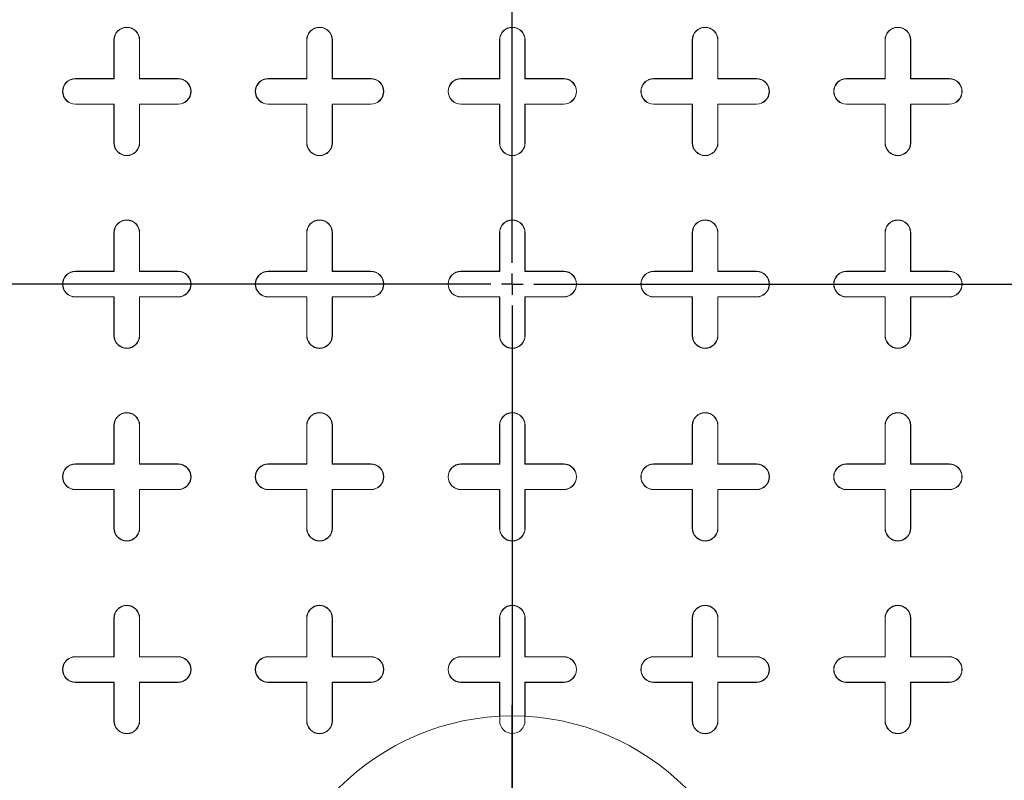
# Model space of a CAD drawing. Units: inches. Extents: x 0.3 to 10.6, y 0.4 to 8.2.
# Drawn here: x 5.6 to 5.8, y 6.8 to 7 of the extents above; entities that cross this region are included whole.
import ezdxf

# ---------------------------------------------------------------- set-up
doc = ezdxf.new("R2010")
doc.units = ezdxf.units.IN
doc.header["$MEASUREMENT"] = 0
doc.linetypes.add('HIDDEN', pattern=[0.075, 0.05, -0.025])
doc.layers.add('FC_AG', color=196, linetype='Continuous')
doc.layers.add('FORMAT', color=7, linetype='Continuous')

# ---------------------------------------------------------------- blocks, each defined once
blk = doc.blocks.new('SW_CENTERMARKSYMBOL_9')
at = {"layer": 'FORMAT', "color": 0}
for p, q in [((0, 0.00492), (0, 0.72723)), ((0, 0), (0, 0.00246)), ((-0.00492, 0), (-0.28756, 0)), ((0, 0), (-0.00246, 0)), ((0, 0), (0, -0.00246)), ((0, 0), (0.00246, 0)), ((0.00492, 0), (0.28756, 0)), ((0, -0.00492), (0, -0.7357))]:
    blk.add_line(p, q, dxfattribs=at)
blk = doc.blocks.new('SW_CENTERMARKSYMBOL_14')
at = {"layer": 'FC_AG', "color": 0}
for p, q in [((0, 0.00492), (0, 0.05871)), ((0, 0), (0, 0.00246)), ((-0.00492, 0), (-0.05871, 0)), ((0, 0), (-0.00246, 0)), ((0, 0), (0, -0.00246)), ((0, 0), (0.00246, 0)), ((0.00492, 0), (0.05871, 0)), ((0, -0.00492), (0, -0.05871))]:
    blk.add_line(p, q, dxfattribs=at)

msp = doc.modelspace()

# ---------------------------------------------------------------- linework, layer by layer
at = {"color": 7, "linetype": 'Continuous', "lineweight": 15}
for p, q in [((5.63839, 6.98978), (5.63839, 6.99864)), ((5.63844, 6.98973), (5.63844, 6.99864)), ((5.64424, 6.99864), (5.64424, 6.98973)), ((5.64429, 6.99864), (5.64429, 6.98978)), ((5.68268, 6.98978), (5.68268, 6.99864)), ((5.68273, 6.98973), (5.68273, 6.99864)), ((5.68853, 6.99864), (5.68853, 6.98973)), ((5.68858, 6.99864), (5.68858, 6.98978)), ((5.72697, 6.98978), (5.72697, 6.99864)), ((5.72702, 6.98973), (5.72702, 6.99864)), ((5.73282, 6.99864), (5.73282, 6.98973)), ((5.73288, 6.99864), (5.73288, 6.98978)), ((5.77126, 6.98978), (5.77126, 6.99864)), ((5.77131, 6.98973), (5.77131, 6.99864)), ((5.77712, 6.99864), (5.77712, 6.98973)), ((5.77717, 6.99864), (5.77717, 6.98978)), ((5.81555, 6.98978), (5.81555, 6.99864)), ((5.8156, 6.98973), (5.8156, 6.99864)), ((5.82141, 6.99864), (5.82141, 6.98973)), ((5.82146, 6.99864), (5.82146, 6.98978)), ((5.62953, 6.98978), (5.63839, 6.98978)), ((5.62953, 6.98973), (5.63844, 6.98973)), ((5.63839, 6.98978), (5.63844, 6.98973)), ((5.64429, 6.98978), (5.64424, 6.98973)), ((5.64424, 6.98973), (5.65315, 6.98973)), ((5.64429, 6.98978), (5.65315, 6.98978)), ((5.67382, 6.98978), (5.68268, 6.98978)), ((5.67382, 6.98973), (5.68273, 6.98973)), ((5.68268, 6.98978), (5.68273, 6.98973)), ((5.68858, 6.98978), (5.68853, 6.98973)), ((5.68853, 6.98973), (5.69744, 6.98973)), ((5.68858, 6.98978), (5.69744, 6.98978)), ((5.71811, 6.98978), (5.72697, 6.98978)), ((5.71811, 6.98973), (5.72702, 6.98973)), ((5.72697, 6.98978), (5.72702, 6.98973)), ((5.73288, 6.98978), (5.73282, 6.98973)), ((5.73282, 6.98973), (5.74173, 6.98973)), ((5.73288, 6.98978), (5.74173, 6.98978)), ((5.7624, 6.98978), (5.77126, 6.98978)), ((5.7624, 6.98973), (5.77131, 6.98973)), ((5.77126, 6.98978), (5.77131, 6.98973)), ((5.77717, 6.98978), (5.77712, 6.98973)), ((5.77712, 6.98973), (5.78603, 6.98973)), ((5.77717, 6.98978), (5.78603, 6.98978)), ((5.8067, 6.98978), (5.81555, 6.98978)), ((5.8067, 6.98973), (5.8156, 6.98973)), ((5.81555, 6.98978), (5.8156, 6.98973)), ((5.82146, 6.98978), (5.82141, 6.98973)), ((5.82141, 6.98973), (5.83032, 6.98973)), ((5.82146, 6.98978), (5.83032, 6.98978)), ((5.63844, 6.98392), (5.62953, 6.98392)), ((5.63839, 6.98387), (5.62953, 6.98387)), ((5.63839, 6.98387), (5.63844, 6.98392)), ((5.63839, 6.97501), (5.63839, 6.98387)), ((5.63844, 6.97501), (5.63844, 6.98392)), ((5.65315, 6.98392), (5.64424, 6.98392)), ((5.64424, 6.98392), (5.64424, 6.97501)), ((5.64429, 6.98387), (5.64424, 6.98392)), ((5.64429, 6.98387), (5.64429, 6.97501)), ((5.65315, 6.98387), (5.64429, 6.98387)), ((5.68273, 6.98392), (5.67382, 6.98392)), ((5.68268, 6.98387), (5.67382, 6.98387)), ((5.68268, 6.98387), (5.68273, 6.98392)), ((5.68268, 6.97501), (5.68268, 6.98387)), ((5.68273, 6.97501), (5.68273, 6.98392)), ((5.69744, 6.98392), (5.68853, 6.98392)), ((5.68853, 6.98392), (5.68853, 6.97501)), ((5.68858, 6.98387), (5.68853, 6.98392)), ((5.68858, 6.98387), (5.68858, 6.97501)), ((5.69744, 6.98387), (5.68858, 6.98387)), ((5.72702, 6.98392), (5.71811, 6.98392)), ((5.72697, 6.98387), (5.71811, 6.98387)), ((5.72697, 6.98387), (5.72702, 6.98392)), ((5.72697, 6.97501), (5.72697, 6.98387)), ((5.72702, 6.97501), (5.72702, 6.98392)), ((5.74173, 6.98392), (5.73282, 6.98392)), ((5.73282, 6.98392), (5.73282, 6.97501)), ((5.73288, 6.98387), (5.73282, 6.98392)), ((5.73288, 6.98387), (5.73288, 6.97501)), ((5.74173, 6.98387), (5.73288, 6.98387)), ((5.77131, 6.98392), (5.7624, 6.98392)), ((5.77126, 6.98387), (5.7624, 6.98387)), ((5.77126, 6.98387), (5.77131, 6.98392)), ((5.77126, 6.97501), (5.77126, 6.98387)), ((5.77131, 6.97501), (5.77131, 6.98392)), ((5.78603, 6.98392), (5.77712, 6.98392)), ((5.77712, 6.98392), (5.77712, 6.97501)), ((5.77717, 6.98387), (5.77712, 6.98392)), ((5.77717, 6.98387), (5.77717, 6.97501)), ((5.78603, 6.98387), (5.77717, 6.98387)), ((5.8156, 6.98392), (5.8067, 6.98392)), ((5.81555, 6.98387), (5.8067, 6.98387)), ((5.81555, 6.98387), (5.8156, 6.98392)), ((5.81555, 6.97501), (5.81555, 6.98387)), ((5.8156, 6.97501), (5.8156, 6.98392)), ((5.83032, 6.98392), (5.82141, 6.98392)), ((5.82141, 6.98392), (5.82141, 6.97501)), ((5.82146, 6.98387), (5.82141, 6.98392)), ((5.83032, 6.98387), (5.82146, 6.98387)), ((5.82146, 6.98387), (5.82146, 6.97501)), ((5.63839, 6.94549), (5.63839, 6.95435)), ((5.63844, 6.94544), (5.63844, 6.95435)), ((5.64424, 6.95435), (5.64424, 6.94544)), ((5.64429, 6.95435), (5.64429, 6.94549)), ((5.68268, 6.94549), (5.68268, 6.95435)), ((5.68273, 6.94544), (5.68273, 6.95435)), ((5.68853, 6.95435), (5.68853, 6.94544)), ((5.68858, 6.95435), (5.68858, 6.94549)), ((5.72697, 6.94549), (5.72697, 6.95435)), ((5.72702, 6.94544), (5.72702, 6.95435)), ((5.73282, 6.95435), (5.73282, 6.94544)), ((5.73288, 6.95435), (5.73288, 6.94549)), ((5.77126, 6.94549), (5.77126, 6.95435)), ((5.77131, 6.94544), (5.77131, 6.95435)), ((5.77712, 6.95435), (5.77712, 6.94544)), ((5.77717, 6.95435), (5.77717, 6.94549)), ((5.81555, 6.94549), (5.81555, 6.95435)), ((5.8156, 6.94544), (5.8156, 6.95435)), ((5.82141, 6.95435), (5.82141, 6.94544)), ((5.82146, 6.95435), (5.82146, 6.94549)), ((5.62953, 6.94549), (5.63839, 6.94549)), ((5.62953, 6.94544), (5.63844, 6.94544)), ((5.63839, 6.94549), (5.63844, 6.94544)), ((5.64429, 6.94549), (5.64424, 6.94544)), ((5.64424, 6.94544), (5.65315, 6.94544)), ((5.64429, 6.94549), (5.65315, 6.94549)), ((5.67382, 6.94549), (5.68268, 6.94549)), ((5.67382, 6.94544), (5.68273, 6.94544)), ((5.68268, 6.94549), (5.68273, 6.94544)), ((5.68858, 6.94549), (5.68853, 6.94544)), ((5.68853, 6.94544), (5.69744, 6.94544)), ((5.68858, 6.94549), (5.69744, 6.94549)), ((5.71811, 6.94549), (5.72697, 6.94549)), ((5.71811, 6.94544), (5.72702, 6.94544)), ((5.72697, 6.94549), (5.72702, 6.94544)), ((5.73288, 6.94549), (5.73282, 6.94544)), ((5.73282, 6.94544), (5.74173, 6.94544)), ((5.73288, 6.94549), (5.74173, 6.94549)), ((5.7624, 6.94549), (5.77126, 6.94549)), ((5.7624, 6.94544), (5.77131, 6.94544)), ((5.77126, 6.94549), (5.77131, 6.94544)), ((5.77717, 6.94549), (5.77712, 6.94544)), ((5.77712, 6.94544), (5.78603, 6.94544)), ((5.77717, 6.94549), (5.78603, 6.94549)), ((5.8067, 6.94549), (5.81555, 6.94549)), ((5.8067, 6.94544), (5.8156, 6.94544)), ((5.81555, 6.94549), (5.8156, 6.94544)), ((5.82146, 6.94549), (5.82141, 6.94544)), ((5.82141, 6.94544), (5.83032, 6.94544)), ((5.82146, 6.94549), (5.83032, 6.94549)), ((5.63844, 6.93963), (5.62953, 6.93963)), ((5.63839, 6.93958), (5.62953, 6.93958)), ((5.63839, 6.93958), (5.63844, 6.93963)), ((5.63839, 6.93072), (5.63839, 6.93958)), ((5.63844, 6.93072), (5.63844, 6.93963)), ((5.64429, 6.93958), (5.64424, 6.93963)), ((5.64424, 6.93963), (5.64424, 6.93072)), ((5.65315, 6.93963), (5.64424, 6.93963)), ((5.64429, 6.93958), (5.64429, 6.93072)), ((5.65315, 6.93958), (5.64429, 6.93958)), ((5.68273, 6.93963), (5.67382, 6.93963)), ((5.68268, 6.93958), (5.67382, 6.93958)), ((5.68268, 6.93958), (5.68273, 6.93963)), ((5.68268, 6.93072), (5.68268, 6.93958)), ((5.68273, 6.93072), (5.68273, 6.93963)), ((5.68858, 6.93958), (5.68853, 6.93963)), ((5.68853, 6.93963), (5.68853, 6.93072)), ((5.69744, 6.93963), (5.68853, 6.93963)), ((5.68858, 6.93958), (5.68858, 6.93072)), ((5.69744, 6.93958), (5.68858, 6.93958)), ((5.72702, 6.93963), (5.71811, 6.93963)), ((5.72697, 6.93958), (5.71811, 6.93958)), ((5.72697, 6.93958), (5.72702, 6.93963)), ((5.72697, 6.93072), (5.72697, 6.93958)), ((5.72702, 6.93072), (5.72702, 6.93963)), ((5.73288, 6.93958), (5.73282, 6.93963)), ((5.73282, 6.93963), (5.73282, 6.93072)), ((5.74173, 6.93963), (5.73282, 6.93963)), ((5.73288, 6.93958), (5.73288, 6.93072)), ((5.74173, 6.93958), (5.73288, 6.93958)), ((5.77131, 6.93963), (5.7624, 6.93963)), ((5.77126, 6.93958), (5.7624, 6.93958)), ((5.77126, 6.93958), (5.77131, 6.93963)), ((5.77126, 6.93072), (5.77126, 6.93958)), ((5.77131, 6.93072), (5.77131, 6.93963)), ((5.77717, 6.93958), (5.77712, 6.93963)), ((5.77712, 6.93963), (5.77712, 6.93072)), ((5.78603, 6.93963), (5.77712, 6.93963)), ((5.77717, 6.93958), (5.77717, 6.93072)), ((5.78603, 6.93958), (5.77717, 6.93958)), ((5.8156, 6.93963), (5.8067, 6.93963)), ((5.81555, 6.93958), (5.8067, 6.93958)), ((5.81555, 6.93958), (5.8156, 6.93963)), ((5.81555, 6.93072), (5.81555, 6.93958)), ((5.8156, 6.93072), (5.8156, 6.93963)), ((5.83032, 6.93963), (5.82141, 6.93963)), ((5.82141, 6.93963), (5.82141, 6.93072)), ((5.82146, 6.93958), (5.82141, 6.93963)), ((5.82146, 6.93958), (5.82146, 6.93072)), ((5.83032, 6.93958), (5.82146, 6.93958)), ((5.63839, 6.9012), (5.63839, 6.91005)), ((5.63844, 6.90114), (5.63844, 6.91005)), ((5.64424, 6.91005), (5.64424, 6.90114)), ((5.64429, 6.91005), (5.64429, 6.9012)), ((5.68268, 6.9012), (5.68268, 6.91005)), ((5.68273, 6.90114), (5.68273, 6.91005)), ((5.68853, 6.91005), (5.68853, 6.90114)), ((5.68858, 6.91005), (5.68858, 6.9012)), ((5.72697, 6.9012), (5.72697, 6.91005)), ((5.72702, 6.90114), (5.72702, 6.91005)), ((5.73282, 6.91005), (5.73282, 6.90114)), ((5.73288, 6.91005), (5.73288, 6.9012)), ((5.77126, 6.9012), (5.77126, 6.91005)), ((5.77131, 6.90114), (5.77131, 6.91005)), ((5.77712, 6.91005), (5.77712, 6.90114)), ((5.77717, 6.91005), (5.77717, 6.9012)), ((5.81555, 6.9012), (5.81555, 6.91005)), ((5.8156, 6.90114), (5.8156, 6.91005)), ((5.82141, 6.91005), (5.82141, 6.90114)), ((5.82146, 6.91005), (5.82146, 6.9012)), ((5.62953, 6.9012), (5.63839, 6.9012)), ((5.62953, 6.90114), (5.63844, 6.90114)), ((5.63839, 6.9012), (5.63844, 6.90114)), ((5.64429, 6.9012), (5.64424, 6.90114)), ((5.64424, 6.90114), (5.65315, 6.90114)), ((5.64429, 6.9012), (5.65315, 6.9012)), ((5.67382, 6.9012), (5.68268, 6.9012)), ((5.67382, 6.90114), (5.68273, 6.90114)), ((5.68268, 6.9012), (5.68273, 6.90114)), ((5.68858, 6.9012), (5.68853, 6.90114)), ((5.68853, 6.90114), (5.69744, 6.90114)), ((5.68858, 6.9012), (5.69744, 6.9012)), ((5.71811, 6.9012), (5.72697, 6.9012)), ((5.71811, 6.90114), (5.72702, 6.90114)), ((5.72697, 6.9012), (5.72702, 6.90114)), ((5.73288, 6.9012), (5.73282, 6.90114)), ((5.73282, 6.90114), (5.74173, 6.90114)), ((5.73288, 6.9012), (5.74173, 6.9012)), ((5.7624, 6.9012), (5.77126, 6.9012)), ((5.7624, 6.90114), (5.77131, 6.90114)), ((5.77126, 6.9012), (5.77131, 6.90114)), ((5.77717, 6.9012), (5.77712, 6.90114)), ((5.77712, 6.90114), (5.78603, 6.90114)), ((5.77717, 6.9012), (5.78603, 6.9012)), ((5.8067, 6.9012), (5.81555, 6.9012)), ((5.8067, 6.90114), (5.8156, 6.90114)), ((5.81555, 6.9012), (5.8156, 6.90114)), ((5.82146, 6.9012), (5.82141, 6.90114)), ((5.82141, 6.90114), (5.83032, 6.90114)), ((5.82146, 6.9012), (5.83032, 6.9012)), ((5.63844, 6.89534), (5.62953, 6.89534)), ((5.63839, 6.89529), (5.62953, 6.89529)), ((5.63839, 6.89529), (5.63844, 6.89534)), ((5.63839, 6.88643), (5.63839, 6.89529)), ((5.63844, 6.88643), (5.63844, 6.89534)), ((5.65315, 6.89534), (5.64424, 6.89534)), ((5.64424, 6.89534), (5.64424, 6.88643)), ((5.64429, 6.89529), (5.64424, 6.89534)), ((5.64429, 6.89529), (5.64429, 6.88643)), ((5.65315, 6.89529), (5.64429, 6.89529)), ((5.68273, 6.89534), (5.67382, 6.89534)), ((5.68268, 6.89529), (5.67382, 6.89529)), ((5.68268, 6.89529), (5.68273, 6.89534)), ((5.68268, 6.88643), (5.68268, 6.89529)), ((5.68273, 6.88643), (5.68273, 6.89534)), ((5.69744, 6.89534), (5.68853, 6.89534)), ((5.68853, 6.89534), (5.68853, 6.88643)), ((5.68858, 6.89529), (5.68853, 6.89534)), ((5.69744, 6.89529), (5.68858, 6.89529)), ((5.68858, 6.89529), (5.68858, 6.88643)), ((5.72702, 6.89534), (5.71811, 6.89534)), ((5.72697, 6.89529), (5.71811, 6.89529)), ((5.72697, 6.89529), (5.72702, 6.89534)), ((5.72697, 6.88643), (5.72697, 6.89529)), ((5.72702, 6.88643), (5.72702, 6.89534)), ((5.74173, 6.89534), (5.73282, 6.89534)), ((5.73282, 6.89534), (5.73282, 6.88643)), ((5.73288, 6.89529), (5.73282, 6.89534)), ((5.73288, 6.89529), (5.73288, 6.88643)), ((5.74173, 6.89529), (5.73288, 6.89529)), ((5.77131, 6.89534), (5.7624, 6.89534)), ((5.77126, 6.89529), (5.7624, 6.89529)), ((5.77126, 6.89529), (5.77131, 6.89534)), ((5.77126, 6.88643), (5.77126, 6.89529)), ((5.77131, 6.88643), (5.77131, 6.89534)), ((5.78603, 6.89534), (5.77712, 6.89534)), ((5.77712, 6.89534), (5.77712, 6.88643)), ((5.77717, 6.89529), (5.77712, 6.89534)), ((5.78603, 6.89529), (5.77717, 6.89529)), ((5.77717, 6.89529), (5.77717, 6.88643)), ((5.8156, 6.89534), (5.8067, 6.89534)), ((5.81555, 6.89529), (5.8067, 6.89529)), ((5.81555, 6.89529), (5.8156, 6.89534)), ((5.81555, 6.88643), (5.81555, 6.89529)), ((5.8156, 6.88643), (5.8156, 6.89534)), ((5.83032, 6.89534), (5.82141, 6.89534)), ((5.82141, 6.89534), (5.82141, 6.88643)), ((5.82146, 6.89529), (5.82141, 6.89534)), ((5.82146, 6.89529), (5.82146, 6.88643)), ((5.83032, 6.89529), (5.82146, 6.89529)), ((5.63839, 6.8569), (5.63839, 6.86576)), ((5.63844, 6.85685), (5.63844, 6.86576)), ((5.64424, 6.86576), (5.64424, 6.85685)), ((5.64429, 6.86576), (5.64429, 6.8569)), ((5.68268, 6.8569), (5.68268, 6.86576)), ((5.68273, 6.85685), (5.68273, 6.86576)), ((5.68853, 6.86576), (5.68853, 6.85685)), ((5.68858, 6.86576), (5.68858, 6.8569)), ((5.72697, 6.8569), (5.72697, 6.86576)), ((5.72702, 6.85685), (5.72702, 6.86576)), ((5.73282, 6.86576), (5.73282, 6.85685)), ((5.73288, 6.86576), (5.73288, 6.8569)), ((5.77126, 6.8569), (5.77126, 6.86576)), ((5.77131, 6.85685), (5.77131, 6.86576)), ((5.77712, 6.86576), (5.77712, 6.85685)), ((5.77717, 6.86576), (5.77717, 6.8569)), ((5.81555, 6.8569), (5.81555, 6.86576)), ((5.8156, 6.85685), (5.8156, 6.86576)), ((5.82141, 6.86576), (5.82141, 6.85685)), ((5.82146, 6.86576), (5.82146, 6.8569)), ((5.62953, 6.8569), (5.63839, 6.8569)), ((5.62953, 6.85685), (5.63844, 6.85685)), ((5.63839, 6.8569), (5.63844, 6.85685)), ((5.64429, 6.8569), (5.64424, 6.85685)), ((5.64424, 6.85685), (5.65315, 6.85685)), ((5.64429, 6.8569), (5.65315, 6.8569)), ((5.67382, 6.8569), (5.68268, 6.8569)), ((5.67382, 6.85685), (5.68273, 6.85685)), ((5.68268, 6.8569), (5.68273, 6.85685)), ((5.68858, 6.8569), (5.68853, 6.85685)), ((5.68853, 6.85685), (5.69744, 6.85685)), ((5.68858, 6.8569), (5.69744, 6.8569)), ((5.71811, 6.8569), (5.72697, 6.8569)), ((5.71811, 6.85685), (5.72702, 6.85685)), ((5.72697, 6.8569), (5.72702, 6.85685)), ((5.73288, 6.8569), (5.73282, 6.85685)), ((5.73282, 6.85685), (5.74173, 6.85685)), ((5.73288, 6.8569), (5.74173, 6.8569)), ((5.7624, 6.8569), (5.77126, 6.8569)), ((5.7624, 6.85685), (5.77131, 6.85685)), ((5.77126, 6.8569), (5.77131, 6.85685)), ((5.77717, 6.8569), (5.77712, 6.85685)), ((5.77712, 6.85685), (5.78603, 6.85685)), ((5.77717, 6.8569), (5.78603, 6.8569)), ((5.8067, 6.8569), (5.81555, 6.8569)), ((5.8067, 6.85685), (5.8156, 6.85685)), ((5.81555, 6.8569), (5.8156, 6.85685)), ((5.82146, 6.8569), (5.82141, 6.85685)), ((5.82141, 6.85685), (5.83032, 6.85685)), ((5.82146, 6.8569), (5.83032, 6.8569)), ((5.63844, 6.85105), (5.62953, 6.85105)), ((5.63839, 6.851), (5.62953, 6.851)), ((5.63839, 6.851), (5.63844, 6.85105)), ((5.63839, 6.84214), (5.63839, 6.851)), ((5.63844, 6.84214), (5.63844, 6.85105)), ((5.65315, 6.85105), (5.64424, 6.85105)), ((5.64424, 6.85105), (5.64424, 6.84214)), ((5.64429, 6.851), (5.64424, 6.85105)), ((5.64429, 6.851), (5.64429, 6.84214)), ((5.65315, 6.851), (5.64429, 6.851)), ((5.68273, 6.85105), (5.67382, 6.85105)), ((5.68268, 6.851), (5.67382, 6.851)), ((5.68268, 6.851), (5.68273, 6.85105)), ((5.68268, 6.84214), (5.68268, 6.851)), ((5.68273, 6.84214), (5.68273, 6.85105)), ((5.69744, 6.85105), (5.68853, 6.85105)), ((5.68853, 6.85105), (5.68853, 6.84214)), ((5.68858, 6.851), (5.68853, 6.85105)), ((5.68858, 6.851), (5.68858, 6.84214)), ((5.69744, 6.851), (5.68858, 6.851)), ((5.72702, 6.85105), (5.71811, 6.85105)), ((5.72697, 6.851), (5.71811, 6.851)), ((5.72697, 6.851), (5.72702, 6.85105)), ((5.72697, 6.8432), (5.72697, 6.851)), ((5.72702, 6.84214), (5.72702, 6.85105)), ((5.74173, 6.85105), (5.73282, 6.85105)), ((5.73282, 6.85105), (5.73282, 6.84214)), ((5.73288, 6.851), (5.73282, 6.85105)), ((5.73288, 6.851), (5.73288, 6.8432)), ((5.74173, 6.851), (5.73288, 6.851)), ((5.77131, 6.85105), (5.7624, 6.85105)), ((5.77126, 6.851), (5.7624, 6.851)), ((5.77126, 6.851), (5.77131, 6.85105)), ((5.77126, 6.84214), (5.77126, 6.851)), ((5.77131, 6.84214), (5.77131, 6.85105)), ((5.78603, 6.85105), (5.77712, 6.85105)), ((5.77712, 6.85105), (5.77712, 6.84214)), ((5.77717, 6.851), (5.77712, 6.85105)), ((5.77717, 6.851), (5.77717, 6.84214)), ((5.78603, 6.851), (5.77717, 6.851)), ((5.8156, 6.85105), (5.8067, 6.85105)), ((5.81555, 6.851), (5.8067, 6.851)), ((5.81555, 6.851), (5.8156, 6.85105)), ((5.81555, 6.84214), (5.81555, 6.851)), ((5.8156, 6.84214), (5.8156, 6.85105)), ((5.83032, 6.85105), (5.82141, 6.85105)), ((5.82141, 6.85105), (5.82141, 6.84214)), ((5.82146, 6.851), (5.82141, 6.85105)), ((5.82146, 6.851), (5.82146, 6.84214)), ((5.83032, 6.851), (5.82146, 6.851))]:
    msp.add_line(p, q, dxfattribs=at)
at = {"color": 7, "linetype": 'HIDDEN', "lineweight": 0}
msp.add_line((4.185, 6.94253), (10.05257, 6.94253), dxfattribs=at)
at = {"color": 7, "linetype": 'Continuous', "lineweight": 15}
for centre, radius in [((5.72992, 6.94253), 0.33216), ((5.72992, 6.94253), 0.33202), ((5.72992, 6.94253), 0.30148), ((5.72992, 6.94253), 0.30079), ((5.72992, 6.94253), 0.3), ((5.72992, 6.78702), 0.05625)]:
    msp.add_circle(centre, radius, dxfattribs=at)
for centre, radius, start, end in [((5.64134, 6.99864), 0.00295, 0, 180), ((5.68563, 6.99864), 0.00295, 0, 180), ((5.72992, 6.99864), 0.00295, 0, 180), ((5.77421, 6.99864), 0.00295, 0, 180), ((5.81851, 6.99864), 0.00295, 0, 180), ((5.64134, 6.99864), 0.0029, 0, 180), ((5.68563, 6.99864), 0.0029, 0, 180), ((5.72992, 6.99864), 0.0029, 0, 180), ((5.77421, 6.99864), 0.0029, 0, 180), ((5.81851, 6.99864), 0.0029, 0, 180), ((5.62953, 6.98683), 0.00295, 90, 270), ((5.62953, 6.98683), 0.0029, 90, 270), ((5.65315, 6.98683), 0.00295, 270, 90), ((5.65315, 6.98683), 0.0029, 270, 90), ((5.67382, 6.98683), 0.00295, 90, 270), ((5.67382, 6.98683), 0.0029, 90, 270), ((5.69744, 6.98683), 0.00295, 270, 90), ((5.69744, 6.98683), 0.0029, 270, 90), ((5.71811, 6.98683), 0.00295, 90, 270), ((5.71811, 6.98683), 0.0029, 90, 270), ((5.74173, 6.98683), 0.00295, 270, 90), ((5.74173, 6.98683), 0.0029, 270, 90), ((5.7624, 6.98683), 0.00295, 90, 270), ((5.7624, 6.98683), 0.0029, 90, 270), ((5.78603, 6.98683), 0.00295, 270, 90), ((5.78603, 6.98683), 0.0029, 270, 90), ((5.8067, 6.98683), 0.00295, 90, 270), ((5.8067, 6.98683), 0.0029, 90, 270), ((5.83032, 6.98683), 0.00295, 270, 90), ((5.83032, 6.98683), 0.0029, 270, 90), ((5.64134, 6.97501), 0.00295, 180, 0), ((5.64134, 6.97501), 0.0029, 180, 0), ((5.68563, 6.97501), 0.00295, 180, 0), ((5.68563, 6.97501), 0.0029, 180, 0), ((5.72992, 6.97501), 0.00295, 180, 0), ((5.72992, 6.97501), 0.0029, 180, 0), ((5.77421, 6.97501), 0.00295, 180, 0), ((5.77421, 6.97501), 0.0029, 180, 0), ((5.81851, 6.97501), 0.00295, 180, 0), ((5.81851, 6.97501), 0.0029, 180, 0), ((5.64134, 6.95435), 0.00295, 0, 180), ((5.64134, 6.95435), 0.0029, 0, 180), ((5.68563, 6.95435), 0.00295, 0, 180), ((5.68563, 6.95435), 0.0029, 0, 180), ((5.72992, 6.95435), 0.00295, 0, 180), ((5.72992, 6.95435), 0.0029, 0, 180), ((5.77421, 6.95435), 0.00295, 0, 180), ((5.77421, 6.95435), 0.0029, 0, 180), ((5.81851, 6.95435), 0.00295, 0, 180), ((5.81851, 6.95435), 0.0029, 0, 180), ((5.62953, 6.94253), 0.00295, 90, 270), ((5.62953, 6.94253), 0.0029, 90, 270), ((5.65315, 6.94253), 0.00295, 270, 90), ((5.65315, 6.94253), 0.0029, 270, 90), ((5.67382, 6.94253), 0.00295, 90, 270), ((5.67382, 6.94253), 0.0029, 90, 270), ((5.69744, 6.94253), 0.00295, 270, 90), ((5.69744, 6.94253), 0.0029, 270, 90), ((5.71811, 6.94253), 0.00295, 90, 270), ((5.71811, 6.94253), 0.0029, 90, 270), ((5.74173, 6.94253), 0.00295, 270, 90), ((5.74173, 6.94253), 0.0029, 270, 90), ((5.7624, 6.94253), 0.00295, 90, 270), ((5.7624, 6.94253), 0.0029, 90, 270), ((5.78603, 6.94253), 0.00295, 270, 90), ((5.78603, 6.94253), 0.0029, 270, 90), ((5.8067, 6.94253), 0.00295, 90, 270), ((5.8067, 6.94253), 0.0029, 90, 270), ((5.83032, 6.94253), 0.00295, 270, 90), ((5.83032, 6.94253), 0.0029, 270, 90), ((5.64134, 6.93072), 0.00295, 180, 0), ((5.64134, 6.93072), 0.0029, 180, 0), ((5.68563, 6.93072), 0.00295, 180, 0), ((5.68563, 6.93072), 0.0029, 180, 0), ((5.72992, 6.93072), 0.00295, 180, 0), ((5.72992, 6.93072), 0.0029, 180, 0), ((5.77421, 6.93072), 0.00295, 180, 0), ((5.77421, 6.93072), 0.0029, 180, 0), ((5.81851, 6.93072), 0.00295, 180, 0), ((5.81851, 6.93072), 0.0029, 180, 0), ((5.64134, 6.91005), 0.00295, 0, 180), ((5.64134, 6.91005), 0.0029, 0, 180), ((5.68563, 6.91005), 0.00295, 0, 180), ((5.68563, 6.91005), 0.0029, 0, 180), ((5.72992, 6.91005), 0.00295, 0, 180), ((5.72992, 6.91005), 0.0029, 0, 180), ((5.77421, 6.91005), 0.00295, 0, 180), ((5.77421, 6.91005), 0.0029, 0, 180), ((5.81851, 6.91005), 0.00295, 0, 180), ((5.81851, 6.91005), 0.0029, 0, 180), ((5.62953, 6.89824), 0.00295, 90, 270), ((5.62953, 6.89824), 0.0029, 90, 270), ((5.65315, 6.89824), 0.00295, 270, 90), ((5.65315, 6.89824), 0.0029, 270, 90), ((5.67382, 6.89824), 0.00295, 90, 270), ((5.67382, 6.89824), 0.0029, 90, 270), ((5.69744, 6.89824), 0.00295, 270, 90), ((5.69744, 6.89824), 0.0029, 270, 90), ((5.71811, 6.89824), 0.00295, 90, 270), ((5.71811, 6.89824), 0.0029, 90, 270), ((5.74173, 6.89824), 0.00295, 270, 90), ((5.74173, 6.89824), 0.0029, 270, 90), ((5.7624, 6.89824), 0.00295, 90, 270), ((5.7624, 6.89824), 0.0029, 90, 270), ((5.78603, 6.89824), 0.00295, 270, 90), ((5.78603, 6.89824), 0.0029, 270, 90), ((5.8067, 6.89824), 0.00295, 90, 270), ((5.8067, 6.89824), 0.0029, 90, 270), ((5.83032, 6.89824), 0.00295, 270, 90), ((5.83032, 6.89824), 0.0029, 270, 90), ((5.64134, 6.88643), 0.00295, 180, 0), ((5.64134, 6.88643), 0.0029, 180, 0), ((5.68563, 6.88643), 0.00295, 180, 0), ((5.68563, 6.88643), 0.0029, 180, 0), ((5.72992, 6.88643), 0.00295, 180, 0), ((5.72992, 6.88643), 0.0029, 180, 0), ((5.77421, 6.88643), 0.00295, 180, 0), ((5.77421, 6.88643), 0.0029, 180, 0), ((5.81851, 6.88643), 0.00295, 180, 0), ((5.81851, 6.88643), 0.0029, 180, 0), ((5.64134, 6.86576), 0.00295, 0, 180), ((5.64134, 6.86576), 0.0029, 0, 180), ((5.68563, 6.86576), 0.00295, 0, 180), ((5.68563, 6.86576), 0.0029, 0, 180), ((5.72992, 6.86576), 0.00295, 0, 180), ((5.72992, 6.86576), 0.0029, 0, 180), ((5.77421, 6.86576), 0.00295, 0, 180), ((5.77421, 6.86576), 0.0029, 0, 180), ((5.81851, 6.86576), 0.00295, 0, 180), ((5.81851, 6.86576), 0.0029, 0, 180), ((5.62953, 6.85395), 0.00295, 90, 270), ((5.62953, 6.85395), 0.0029, 90, 270), ((5.65315, 6.85395), 0.00295, 270, 90), ((5.65315, 6.85395), 0.0029, 270, 90), ((5.67382, 6.85395), 0.00295, 90, 270), ((5.67382, 6.85395), 0.0029, 90, 270), ((5.69744, 6.85395), 0.00295, 270, 90), ((5.69744, 6.85395), 0.0029, 270, 90), ((5.71811, 6.85395), 0.00295, 90, 270), ((5.71811, 6.85395), 0.0029, 90, 270), ((5.74173, 6.85395), 0.00295, 270, 90), ((5.74173, 6.85395), 0.0029, 270, 90), ((5.7624, 6.85395), 0.00295, 90, 270), ((5.7624, 6.85395), 0.0029, 90, 270), ((5.78603, 6.85395), 0.00295, 270, 90), ((5.78603, 6.85395), 0.0029, 270, 90), ((5.8067, 6.85395), 0.00295, 90, 270), ((5.8067, 6.85395), 0.0029, 90, 270), ((5.83032, 6.85395), 0.00295, 270, 90), ((5.83032, 6.85395), 0.0029, 270, 90), ((5.64134, 6.84214), 0.00295, 180, 0), ((5.64134, 6.84214), 0.0029, 180, 0), ((5.68563, 6.84214), 0.00295, 180, 0), ((5.68563, 6.84214), 0.0029, 180, 0), ((5.72992, 6.84214), 0.0029, 180, 0), ((5.77421, 6.84214), 0.00295, 180, 0), ((5.77421, 6.84214), 0.0029, 180, 0), ((5.81851, 6.84214), 0.00295, 180, 0), ((5.81851, 6.84214), 0.0029, 180, 0)]:
    msp.add_arc(centre, radius, start, end, dxfattribs=at)
for points, knots in [([(4.56539, 6.94253), (4.56547, 6.93585), (4.56564, 6.92248), (4.56701, 6.90245), (4.56917, 6.8825), (4.57224, 6.86246), (4.5762, 6.84238), (4.58108, 6.82228), (4.5868, 6.80241), (4.59393, 6.78099), (4.60274, 6.75815), (4.61343, 6.73404), (4.62535, 6.71031), (4.63845, 6.68701), (4.65268, 6.66416), (4.6658, 6.645), (4.67736, 6.62926), (4.68704, 6.6167), (4.69702, 6.60436), (4.70845, 6.59086), (4.72143, 6.57629), (4.73607, 6.56079), (4.75368, 6.54312), (4.77451, 6.52356), (4.79885, 6.5024), (4.82399, 6.48209), (4.84772, 6.46423), (4.8698, 6.44859), (4.88998, 6.435), (4.91043, 6.42191), (4.93114, 6.4093), (4.95214, 6.39714), (4.97338, 6.38542), (4.99484, 6.37415), (5.0165, 6.36331), (5.03838, 6.35287), (5.06061, 6.34278), (5.08315, 6.33304), (5.10602, 6.32365), (5.12905, 6.31465), (5.15237, 6.30601), (5.17594, 6.29773), (5.20061, 6.28953), (5.22629, 6.28149), (5.25298, 6.27367), (5.27982, 6.26631), (5.30696, 6.25939), (5.33438, 6.25289), (5.3621, 6.24683), (5.38992, 6.24124), (5.41799, 6.23608), (5.44629, 6.23136), (5.47482, 6.22708), (5.50344, 6.22326), (5.53212, 6.2199), (5.56087, 6.217), (5.58967, 6.21456), (5.61851, 6.21257), (5.64733, 6.21104), (5.6761, 6.20997), (5.70483, 6.20934), (5.73357, 6.20917), (5.76219, 6.20946), (5.79068, 6.21018), (5.81903, 6.21135), (5.84737, 6.21295), (5.87586, 6.21501), (5.90449, 6.21752), (5.93326, 6.22052), (5.96199, 6.22397), (5.99082, 6.22791), (6.01974, 6.23235), (6.04874, 6.23729), (6.07766, 6.24274), (6.10651, 6.24869), (6.13525, 6.25515), (6.1639, 6.26212), (6.19242, 6.26963), (6.22075, 6.27766), (6.24885, 6.28621), (6.27675, 6.29528), (6.30447, 6.3049), (6.33131, 6.31483), (6.35726, 6.32501), (6.38234, 6.33542), (6.40722, 6.34633), (6.43192, 6.35777), (6.4564, 6.36975), (6.48066, 6.38229), (6.50464, 6.39538), (6.52835, 6.40906), (6.55173, 6.42333), (6.57479, 6.43822), (6.59747, 6.45373), (6.62057, 6.47047), (6.64398, 6.48852), (6.66761, 6.50802), (6.69059, 6.52838), (6.71289, 6.54963), (6.73439, 6.57178), (6.75159, 6.59101), (6.76488, 6.60685), (6.77462, 6.619), (6.78408, 6.63138), (6.7946, 6.64582), (6.80598, 6.66245), (6.81799, 6.68144), (6.82932, 6.70091), (6.83992, 6.72088), (6.84972, 6.7413), (6.85871, 6.7622), (6.86681, 6.78353), (6.87392, 6.80514), (6.88001, 6.82695), (6.88508, 6.84896), (6.8891, 6.87126), (6.89207, 6.89387), (6.89392, 6.91666), (6.89465, 6.93966), (6.89421, 6.96276), (6.89269, 6.98467), (6.8903, 7.00528), (6.88725, 7.02456), (6.8834, 7.04371), (6.87875, 7.06284), (6.87326, 7.08194), (6.86696, 7.10097), (6.85992, 7.11974), (6.85148, 7.13988), (6.84142, 7.16128), (6.82953, 7.18387), (6.81661, 7.20597), (6.80271, 7.22761), (6.7879, 7.24871), (6.77221, 7.26929), (6.75572, 7.28932), (6.74016, 7.30688), (6.72582, 7.32214), (6.71289, 7.33526), (6.69965, 7.34808), (6.68457, 7.36205), (6.66755, 7.37702), (6.6485, 7.39285), (6.62898, 7.40819), (6.60904, 7.42305), (6.58868, 7.43743), (6.56447, 7.45366), (6.53621, 7.47142), (6.5064, 7.48875), (6.47883, 7.50376), (6.4539, 7.51657), (6.42892, 7.52872), (6.40389, 7.54024), (6.37861, 7.55124), (6.35363, 7.56152), (6.32901, 7.5711), (6.30474, 7.58005), (6.28032, 7.58856), (6.25625, 7.59649), (6.23258, 7.60385), (6.20931, 7.61069), (6.18593, 7.61716), (6.15519, 7.62517), (6.11695, 7.63423), (6.0767, 7.64258), (6.04188, 7.64899), (6.01257, 7.65387), (5.98317, 7.65826), (5.95352, 7.66217), (5.92361, 7.66562), (5.89347, 7.66858), (5.86326, 7.67104), (5.83284, 7.67301), (5.80224, 7.67448), (5.77143, 7.67544), (5.7406, 7.67588), (5.70975, 7.6758), (5.67889, 7.6752), (5.64803, 7.67407), (5.61719, 7.67243), (5.58643, 7.67027), (5.55578, 7.6676), (5.52524, 7.66441), (5.49474, 7.66071), (5.46474, 7.65654), (5.43525, 7.65193), (5.40653, 7.64695), (5.37817, 7.64153), (5.35015, 7.63569), (5.32222, 7.62936), (5.29499, 7.62269), (5.26847, 7.6157), (5.24266, 7.60843), (5.21697, 7.60071), (5.19195, 7.59271), (5.16762, 7.58447), (5.14397, 7.576), (5.12046, 7.56712), (5.09738, 7.55793), (5.07476, 7.54846), (5.05259, 7.5387), (5.03058, 7.52853), (5.00514, 7.51619), (4.97641, 7.50139), (4.94456, 7.48374), (4.91326, 7.46505), (4.88593, 7.44746), (4.86245, 7.43136), (4.84262, 7.41704), (4.82476, 7.40345), (4.80878, 7.3907), (4.79459, 7.3789), (4.78064, 7.3668), (4.76483, 7.35249), (4.74735, 7.33576), (4.72841, 7.31637), (4.71013, 7.29628), (4.69256, 7.27545), (4.67577, 7.25391), (4.65982, 7.2316), (4.6448, 7.20856), (4.63192, 7.18669), (4.62099, 7.16622), (4.61178, 7.14733), (4.60331, 7.12809), (4.59554, 7.10837), (4.58853, 7.08817), (4.58234, 7.06749), (4.57706, 7.04657), (4.57278, 7.0257), (4.56948, 7.00494), (4.56714, 6.98426), (4.56566, 6.96345), (4.56548, 6.94951), (4.56539, 6.94253)], [0, 0, 0, 0, 0.003321, 0.006645, 0.009969, 0.01329, 0.016712, 0.020137, 0.023563, 0.026985, 0.03135, 0.035719, 0.040085, 0.04454, 0.048997, 0.053453, 0.056077, 0.058701, 0.061331, 0.06396, 0.067491, 0.071023, 0.074554, 0.079885, 0.085216, 0.090575, 0.095939, 0.099975, 0.104013, 0.108026, 0.11204, 0.116061, 0.120082, 0.124092, 0.128103, 0.13212, 0.136136, 0.140229, 0.144321, 0.148419, 0.152517, 0.156674, 0.160832, 0.165436, 0.170041, 0.174652, 0.179262, 0.183958, 0.188654, 0.193355, 0.198057, 0.202834, 0.207611, 0.212394, 0.217176, 0.221962, 0.226747, 0.231537, 0.236328, 0.241085, 0.245842, 0.250604, 0.255366, 0.260064, 0.264762, 0.269464, 0.274167, 0.278955, 0.283744, 0.288538, 0.293331, 0.298202, 0.303073, 0.307949, 0.312826, 0.317706, 0.322587, 0.327473, 0.33236, 0.337215, 0.34207, 0.346932, 0.351795, 0.356289, 0.360784, 0.365286, 0.369787, 0.374306, 0.378825, 0.383354, 0.387882, 0.392424, 0.396965, 0.401519, 0.406073, 0.411136, 0.416205, 0.421295, 0.426386, 0.431506, 0.436627, 0.439204, 0.44178, 0.444362, 0.446945, 0.450656, 0.454373, 0.458108, 0.461843, 0.465602, 0.469361, 0.473145, 0.476936, 0.48066, 0.484392, 0.488154, 0.491917, 0.495715, 0.499514, 0.503347, 0.50719, 0.51042, 0.513653, 0.516887, 0.520118, 0.523435, 0.526756, 0.530076, 0.533394, 0.537604, 0.541823, 0.546072, 0.550321, 0.554599, 0.558877, 0.563178, 0.567485, 0.570533, 0.573581, 0.576636, 0.579691, 0.583793, 0.587896, 0.591997, 0.596125, 0.600254, 0.604382, 0.610604, 0.616834, 0.621514, 0.626197, 0.630758, 0.635318, 0.639887, 0.644456, 0.648736, 0.653017, 0.657303, 0.661589, 0.665604, 0.66962, 0.673639, 0.677658, 0.685406, 0.693161, 0.698079, 0.702998, 0.707922, 0.712847, 0.717862, 0.722877, 0.727898, 0.732919, 0.738021, 0.743124, 0.748232, 0.75334, 0.758452, 0.763565, 0.768683, 0.773801, 0.778885, 0.783968, 0.789058, 0.794148, 0.799017, 0.803889, 0.808627, 0.813366, 0.81811, 0.822855, 0.827294, 0.831734, 0.836179, 0.840624, 0.844783, 0.848942, 0.853106, 0.85727, 0.861281, 0.865292, 0.869308, 0.873324, 0.879342, 0.885365, 0.891411, 0.897456, 0.901506, 0.905557, 0.909607, 0.912661, 0.915714, 0.918774, 0.921833, 0.926311, 0.930794, 0.935298, 0.939802, 0.944333, 0.948864, 0.953424, 0.957994, 0.961472, 0.964952, 0.968433, 0.97191, 0.975482, 0.979056, 0.982631, 0.986202, 0.989637, 0.993073, 0.996537, 1, 1, 1, 1]), ([(6.85943, 6.76656), (6.86191, 6.77305), (6.86681, 6.78591), (6.8731, 6.80532), (6.87852, 6.82452), (6.88305, 6.84352), (6.88674, 6.86229), (6.8898, 6.88203), (6.89209, 6.90269), (6.89345, 6.92424), (6.8938, 6.94539), (6.89319, 6.96612), (6.89163, 6.98722), (6.88905, 7.00864), (6.8854, 7.0303), (6.88083, 7.05139), (6.87544, 7.07189), (6.86932, 7.09168), (6.86256, 7.11076), (6.85524, 7.12913), (6.84738, 7.14692), (6.83832, 7.16562), (6.82794, 7.1851), (6.81619, 7.20516), (6.804, 7.22427), (6.79147, 7.24244), (6.77872, 7.25967), (6.76584, 7.27598), (6.75293, 7.29139), (6.73988, 7.30612), (6.72678, 7.32016), (6.7137, 7.33349), (6.70095, 7.34591), (6.6886, 7.35743), (6.67672, 7.36809), (6.66552, 7.37778), (6.65506, 7.38655), (6.64535, 7.39444), (6.63612, 7.40175), (6.62713, 7.40869), (6.61522, 7.41767), (6.60016, 7.42862), (6.5806, 7.44218), (6.55941, 7.45614), (6.53653, 7.47039), (6.51051, 7.48572), (6.48121, 7.50191), (6.4485, 7.51869), (6.41514, 7.53459), (6.38099, 7.5497), (6.34609, 7.564), (6.31051, 7.57747), (6.27447, 7.59004), (6.23799, 7.60173), (6.20131, 7.61248), (6.16447, 7.62231), (6.12753, 7.63122), (6.09034, 7.6393), (6.05123, 7.64687), (6.01024, 7.6538), (5.96741, 7.65997), (5.92452, 7.66509), (5.88162, 7.66917), (5.83869, 7.67224), (5.79569, 7.67429), (5.75254, 7.67534), (5.70927, 7.67536), (5.66595, 7.67436), (5.62262, 7.67233), (5.57936, 7.66927), (5.53622, 7.66518), (5.49327, 7.66008), (5.45057, 7.65395), (5.40816, 7.64681), (5.36748, 7.6389), (5.32845, 7.63034), (5.291, 7.6212), (5.25373, 7.61113), (5.2167, 7.60014), (5.18018, 7.58829), (5.14424, 7.5756), (5.10892, 7.56208), (5.07408, 7.54765), (5.04149, 7.53309), (5.01115, 7.51854), (4.98298, 7.50415), (4.95526, 7.48907), (4.92798, 7.47325), (4.90116, 7.45665), (4.87537, 7.43961), (4.85061, 7.42218), (4.82691, 7.4044), (4.80385, 7.38594), (4.78147, 7.36679), (4.76022, 7.34731), (4.74012, 7.32755), (4.72117, 7.30756), (4.70305, 7.28699), (4.68585, 7.26589), (4.66965, 7.24432), (4.65452, 7.22236), (4.6405, 7.20004), (4.62762, 7.17737), (4.61589, 7.15437), (4.60534, 7.13108), (4.596, 7.10751), (4.58788, 7.08369), (4.58101, 7.05964), (4.57541, 7.03539), (4.57111, 7.01105), (4.56812, 6.98678), (4.56644, 6.96271), (4.56601, 6.93889), (4.56681, 6.91535), (4.56878, 6.89209), (4.57189, 6.86915), (4.57609, 6.84655), (4.58134, 6.82428), (4.5876, 6.80239), (4.59483, 6.78087), (4.60298, 6.75974), (4.61205, 6.73894), (4.62206, 6.71837), (4.63303, 6.69797), (4.64498, 6.67773), (4.65792, 6.65766), (4.67183, 6.63779), (4.68671, 6.61814), (4.70254, 6.59872), (4.71934, 6.57955), (4.7378, 6.55989), (4.75805, 6.53981), (4.78019, 6.5194), (4.80347, 6.49943), (4.82787, 6.4799), (4.85337, 6.46086), (4.87943, 6.44269), (4.90596, 6.42537), (4.9329, 6.40889), (4.96075, 6.39293), (4.98946, 6.37752), (5.01957, 6.36238), (5.05102, 6.34761), (5.08373, 6.33333), (5.11701, 6.31982), (5.1508, 6.30709), (5.18506, 6.29515), (5.22183, 6.28333), (5.2611, 6.27183), (5.3029, 6.26082), (5.34507, 6.25093), (5.38778, 6.24208), (5.43096, 6.23428), (5.47454, 6.22754), (5.51819, 6.2219), (5.56183, 6.21733), (5.60514, 6.21386), (5.64806, 6.21143), (5.69052, 6.21002), (5.73272, 6.2096), (5.77253, 6.21012), (5.80992, 6.2114), (5.84489, 6.21327), (5.87953, 6.21579), (5.91382, 6.21893), (5.94785, 6.2227), (5.98132, 6.22706), (6.01461, 6.23203), (6.04796, 6.23766), (6.08198, 6.2441), (6.11659, 6.25139), (6.15248, 6.25977), (6.18956, 6.26934), (6.22778, 6.28023), (6.26633, 6.29231), (6.3051, 6.30562), (6.34399, 6.32021), (6.38005, 6.33497), (6.41324, 6.34964), (6.44353, 6.36397), (6.4736, 6.37918), (6.50335, 6.39528), (6.53272, 6.41231), (6.56018, 6.42937), (6.58575, 6.44634), (6.60946, 6.46307), (6.63266, 6.48047), (6.65529, 6.49856), (6.67729, 6.51733), (6.69859, 6.53677), (6.71913, 6.55689), (6.73817, 6.57696), (6.75576, 6.5969), (6.77194, 6.6166), (6.78732, 6.63681), (6.80186, 6.65753), (6.81542, 6.6786), (6.82799, 6.70002), (6.83952, 6.72175), (6.85013, 6.74389), (6.85633, 6.759), (6.85943, 6.76656)], [0, 0, 0, 0, 0.003458, 0.006838, 0.010142, 0.013377, 0.016546, 0.019653, 0.023305, 0.02688, 0.030382, 0.033818, 0.037191, 0.040899, 0.044538, 0.048112, 0.051624, 0.055075, 0.058408, 0.061685, 0.064907, 0.068073, 0.072021, 0.075875, 0.079632, 0.08329, 0.086844, 0.090289, 0.093622, 0.096837, 0.100073, 0.10317, 0.106121, 0.108923, 0.111569, 0.114056, 0.116284, 0.118358, 0.120275, 0.122138, 0.124005, 0.127691, 0.131398, 0.135838, 0.140306, 0.144799, 0.150854, 0.156947, 0.163073, 0.169227, 0.175515, 0.181821, 0.188142, 0.194491, 0.200866, 0.207149, 0.213447, 0.219757, 0.226072, 0.233251, 0.240424, 0.247586, 0.254729, 0.26185, 0.26898, 0.276135, 0.283307, 0.290492, 0.297681, 0.304871, 0.312054, 0.319224, 0.326376, 0.333503, 0.340604, 0.346979, 0.353369, 0.359769, 0.366173, 0.372575, 0.378856, 0.385125, 0.391377, 0.397605, 0.402868, 0.408108, 0.41333, 0.418557, 0.423785, 0.42901, 0.433929, 0.438839, 0.443736, 0.448617, 0.45348, 0.458065, 0.46263, 0.467174, 0.471693, 0.476163, 0.480581, 0.484947, 0.489267, 0.493542, 0.497777, 0.501975, 0.506143, 0.510285, 0.514408, 0.518514, 0.522567, 0.526562, 0.530506, 0.534407, 0.538271, 0.542104, 0.545912, 0.5497, 0.553472, 0.557232, 0.560983, 0.56473, 0.568513, 0.57235, 0.576245, 0.5802, 0.584218, 0.588302, 0.592454, 0.596676, 0.600969, 0.605864, 0.610852, 0.615935, 0.621113, 0.626387, 0.631756, 0.636906, 0.642141, 0.647459, 0.65286, 0.658341, 0.664217, 0.670133, 0.676086, 0.682072, 0.688087, 0.694126, 0.701269, 0.708435, 0.715615, 0.722803, 0.730121, 0.737431, 0.744727, 0.752001, 0.759247, 0.766329, 0.773372, 0.780369, 0.787314, 0.793163, 0.798968, 0.804726, 0.810434, 0.816089, 0.821746, 0.827217, 0.832824, 0.838563, 0.844428, 0.850413, 0.856883, 0.863472, 0.870169, 0.876966, 0.883852, 0.890817, 0.896337, 0.901893, 0.907479, 0.913088, 0.918715, 0.924353, 0.929162, 0.933972, 0.938779, 0.943581, 0.948373, 0.953153, 0.957919, 0.962668, 0.966908, 0.971133, 0.975341, 0.979534, 0.983712, 0.9878, 0.991876, 0.995942, 1, 1, 1, 1]), ([(6.9182, 6.88003), (6.91819, 6.87993), (6.91745, 6.87287), (6.91516, 6.8588), (6.91127, 6.83788), (6.90636, 6.81701), (6.90065, 6.79634), (6.89416, 6.7761), (6.88695, 6.7563), (6.87908, 6.73694), (6.8705, 6.71788), (6.86015, 6.69689), (6.84775, 6.67412), (6.83304, 6.6498), (6.81847, 6.62792), (6.80435, 6.60835), (6.79094, 6.59094), (6.77601, 6.5727), (6.75944, 6.55375), (6.74115, 6.53421), (6.72222, 6.51527), (6.70272, 6.49693), (6.6809, 6.47762), (6.65663, 6.45753), (6.63156, 6.43823), (6.60774, 6.421), (6.58531, 6.40566), (6.56247, 6.39087), (6.53922, 6.37663), (6.51559, 6.36291), (6.48827, 6.34788), (6.45711, 6.33181), (6.42199, 6.31502), (6.3864, 6.29927), (6.35022, 6.28445), (6.31348, 6.27056), (6.27883, 6.25851), (6.24654, 6.24812), (6.2167, 6.23918), (6.18169, 6.22943), (6.14141, 6.21927), (6.09559, 6.20909), (6.04929, 6.20014), (6.00277, 6.19245), (5.95627, 6.18603), (5.90977, 6.18084), (5.86308, 6.17684), (5.81623, 6.17403), (5.76938, 6.17242), (5.72255, 6.17201), (5.67536, 6.1728), (5.6278, 6.17483), (5.5799, 6.17813), (5.5318, 6.18272), (5.48354, 6.18863), (5.43842, 6.19541), (5.39672, 6.20275), (5.35837, 6.21039), (5.32017, 6.21893), (5.28213, 6.22839), (5.24437, 6.23876), (5.2069, 6.25006), (5.16946, 6.2624), (5.13205, 6.27583), (5.09473, 6.2904), (5.05762, 6.30611), (5.02076, 6.32301), (4.98519, 6.34068), (4.9511, 6.35896), (4.91851, 6.37778), (4.88656, 6.39766), (4.85727, 6.41731), (4.83055, 6.43654), (4.80628, 6.45514), (4.78261, 6.47451), (4.7596, 6.49463), (4.73791, 6.51495), (4.71754, 6.53539), (4.69838, 6.55597), (4.67991, 6.57731), (4.66218, 6.59941), (4.64535, 6.62219), (4.6294, 6.64576), (4.61442, 6.6701), (4.60151, 6.6934), (4.59052, 6.71536), (4.58122, 6.73584), (4.57273, 6.75667), (4.56503, 6.77795), (4.55819, 6.79969), (4.55223, 6.82186), (4.5473, 6.84427), (4.54376, 6.86368), (4.5423, 6.87565), (4.54176, 6.88003)], [0, 0, 0, 0, 0.000106, 0.007115, 0.014272, 0.021435, 0.028598, 0.035755, 0.042733, 0.049715, 0.056698, 0.063677, 0.07317, 0.082669, 0.092163, 0.099505, 0.106848, 0.11419, 0.123127, 0.13207, 0.141016, 0.149961, 0.158899, 0.170214, 0.18153, 0.190604, 0.19968, 0.208755, 0.21788, 0.227007, 0.236133, 0.249136, 0.262139, 0.275141, 0.288143, 0.301321, 0.3145, 0.324908, 0.335316, 0.345723, 0.361333, 0.376944, 0.392767, 0.40859, 0.424198, 0.439807, 0.455483, 0.471162, 0.486837, 0.502466, 0.518096, 0.534134, 0.550176, 0.566215, 0.582557, 0.598899, 0.611946, 0.624992, 0.638085, 0.651179, 0.664271, 0.677335, 0.690399, 0.703781, 0.717166, 0.730547, 0.74417, 0.757793, 0.770359, 0.782932, 0.795504, 0.808069, 0.818277, 0.828493, 0.83871, 0.848924, 0.85913, 0.868488, 0.877845, 0.887304, 0.89677, 0.906234, 0.915691, 0.925281, 0.934871, 0.942379, 0.949893, 0.957406, 0.964913, 0.972575, 0.980244, 0.987912, 0.995573, 1, 1, 1, 1])]:
    msp.add_open_spline(points, degree=3, knots=knots, dxfattribs=at)

# ---------------------------------------------------------------- block references
at = {"layer": 'FC_AG'}
msp.add_blockref('SW_CENTERMARKSYMBOL_14', (5.72992, 6.78702), dxfattribs=at)
at = {"layer": 'FORMAT'}
msp.add_blockref('SW_CENTERMARKSYMBOL_9', (5.72992, 6.94253), dxfattribs=at)

doc.saveas('drawing.dxf')
